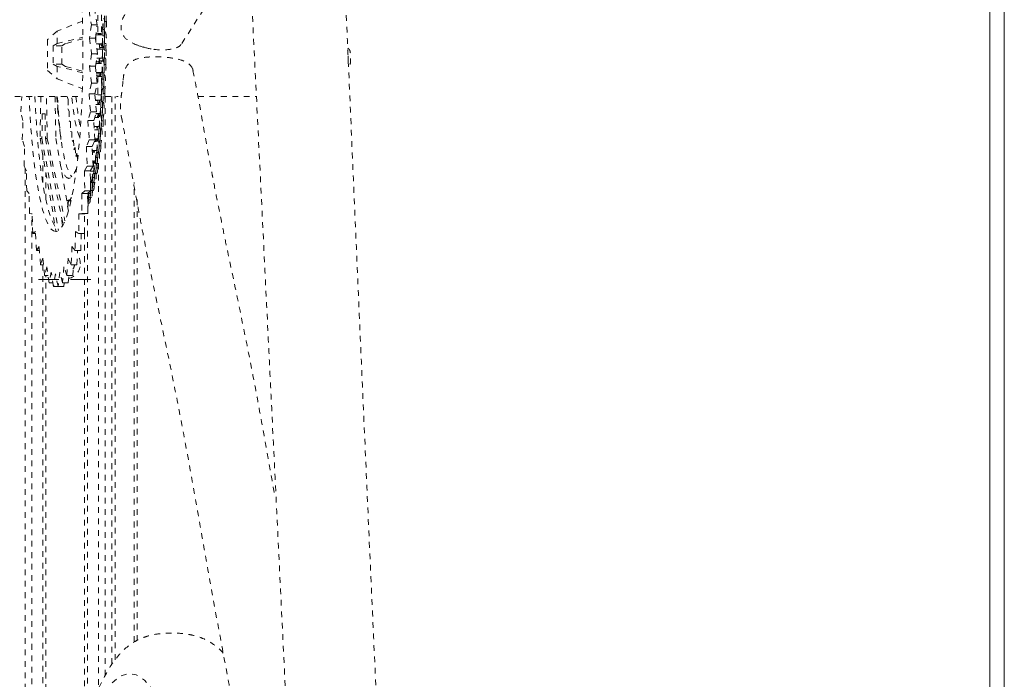
# Model space of a CAD drawing. Units: inches. Extents: x -58 to 1243, y -748 to 206.
# Drawn here: x 90 to 107, y -618 to -606 of the extents above; entities that cross this region are included whole.
import ezdxf

# ---------------------------------------------------------------- set-up
doc = ezdxf.new("R2010")
doc.units = ezdxf.units.IN
doc.header["$MEASUREMENT"] = 0
doc.linetypes.add('DASHED', pattern=[0.2, 0.1, -0.1])
doc.layers.add('Unnamed [1]', color=7, linetype='Continuous', lineweight=0)

msp = doc.modelspace()

# ---------------------------------------------------------------- linework, layer by layer
at = {"layer": 'Unnamed [1]', "color": 178, "linetype": 'Continuous', "lineweight": 0}
for p, q in [((106.6590773, -611.0132431), (106.6618241, -575.9332432)), ((90.0502268, -611.0119422), (90.4090817, -611.0119703)), ((90.6090726, -611.0119859), (90.9679274, -611.0120141)), ((106.6590773, -611.0132431), (106.6563288, -646.0932429)), ((106.9090773, -611.0089873), (106.9063288, -646.0889872)), ((106.9090769, -611.0132611), (106.9063303, -646.07004)), ((106.9090766, -611.017538), (106.9090773, -611.0089898)), ((106.9090773, -611.0089923), (106.9090769, -611.0132611))]:
    msp.add_line(p, q, dxfattribs=at)
at = {"layer": 'Unnamed [1]', "color": 178, "linetype": 'DASHED', "lineweight": 0}
for p, q in [((90.9336592, -606.3195804), (90.9745811, -606.5652035)), ((91.075828, -606.5651828), (91.0349061, -606.3195598)), ((92.9316295, -606.2998421), (92.5427916, -606.9087013)), ((91.0868194, -606.3953947), (91.0868835, -606.7173573)), ((91.1526551, -606.3953813), (91.1527192, -606.7173438)), ((91.1526739, -606.4934447), (91.1611773, -606.4934431)), ((90.8200715, -606.5008029), (90.3750238, -606.6766969)), ((90.9745811, -606.5652035), (90.943185, -606.8014309)), ((91.075828, -606.5651828), (90.9745811, -606.5652035)), ((91.0444319, -606.8014102), (91.075828, -606.5651828)), ((91.1612083, -606.6496931), (91.1527053, -606.6496947)), ((91.2050612, -606.6455759), (91.1754144, -606.645582)), ((91.2359735, -606.5096077), (91.2063266, -606.5096138)), ((90.3750238, -606.6766969), (90.2094116, -606.8247187)), ((90.2094116, -606.8247187), (90.2095154, -607.3613231)), ((90.3750672, -606.8947405), (90.3750238, -606.6766969)), ((90.3750681, -606.8948037), (90.8259805, -606.7824147)), ((90.8263297, -606.8095186), (90.5246684, -606.89471)), ((91.0444319, -606.8014102), (90.943185, -606.8014309)), ((90.943185, -606.8014309), (90.9796515, -607.0745119)), ((91.0808984, -607.0744912), (91.0444319, -606.8014102)), ((91.1527192, -606.7173439), (91.0518171, -606.7458394)), ((91.0545277, -606.7254498), (91.0868839, -606.7173851)), ((91.061937, -606.7429815), (91.1588551, -606.7429617)), ((91.0868837, -606.7173852), (91.1527194, -606.7173438)), ((91.1241294, -606.7254181), (91.1217956, -606.7429694)), ((91.1232107, -606.7323224), (91.1461371, -606.7323178)), ((91.2040043, -606.7591325), (91.1743575, -606.7591385)), ((91.2017843, -606.702328), (91.2181407, -606.7023247)), ((91.2205101, -606.6903058), (91.2019879, -606.6903096)), ((90.308818, -606.9320396), (90.3750672, -606.8947405)), ((90.4584191, -606.932009), (90.308818, -606.9320396)), ((90.308818, -606.9320396), (90.3088821, -607.2540022)), ((90.4584191, -606.932009), (90.5246684, -606.89471)), ((90.4584833, -607.2539717), (90.4584191, -606.932009)), ((91.1588861, -606.8992117), (91.0574943, -606.8992324)), ((91.0699483, -606.992498), (91.1565329, -606.9924803)), ((91.0699483, -606.992498), (91.1565329, -606.9924803)), ((91.1084367, -606.8992221), (91.1208887, -606.9924878)), ((91.1153826, -606.9512531), (91.1223027, -606.8992199)), ((91.1170218, -606.9635302), (91.1746202, -606.9635185)), ((91.1885411, -606.9398306), (91.1588942, -606.9398365)), ((91.2313288, -607.0086452), (91.201682, -607.0086512)), ((91.2323857, -606.8950886), (91.2027389, -606.8950947)), ((90.9796515, -607.0745119), (90.9432817, -607.2868452)), ((91.0808984, -607.0744912), (90.9796515, -607.0745119)), ((91.0445287, -607.2868245), (91.0808984, -607.0744912)), ((91.1565639, -607.1487303), (91.0681788, -607.1487484)), ((91.1565639, -607.1487303), (91.0681788, -607.1487484)), ((91.115955, -607.1487388), (91.1047883, -607.2139208)), ((91.1137962, -607.1964374), (91.1219689, -607.1487382)), ((91.1679275, -607.0945764), (91.1684073, -607.0945763)), ((91.2295568, -607.1485875), (91.1999099, -607.1485936)), ((90.4584833, -607.2539717), (90.3088821, -607.2540022)), ((90.3088821, -607.2540022), (90.3751463, -607.2913012)), ((90.825084, -607.4033113), (90.3751463, -607.2913012)), ((90.3751463, -607.2913012), (90.3751897, -607.5093448)), ((90.5247474, -607.2912707), (90.4584833, -607.2539717)), ((90.5247474, -607.2912707), (90.8255213, -607.3761407)), ((91.0445287, -607.2868245), (90.9432817, -607.2868452)), ((90.9432817, -607.2868452), (90.974784, -607.5838608)), ((91.076031, -607.5838401), (91.0445287, -607.2868245)), ((91.0523592, -607.2411058), (91.1525475, -607.2410853)), ((91.0570137, -607.2139305), (91.1047883, -607.2139208)), ((91.1047883, -607.2139208), (91.1076718, -607.2410946)), ((91.1137962, -607.1964374), (91.1718959, -607.1964256)), ((91.1185342, -607.241093), (91.1137962, -607.1964374)), ((91.1525394, -607.2004602), (91.1821863, -607.2004543)), ((91.227743, -607.2617282), (91.1980962, -607.2617342)), ((92.7488707, -607.3632791), (92.7370658, -607.324747)), ((90.2095154, -607.3613231), (90.3751929, -607.5093448)), ((90.3751897, -607.5093448), (90.8183746, -607.6843634)), ((91.1525785, -607.3973353), (91.0562512, -607.3973549)), ((91.0590212, -607.4234736), (91.127023, -607.4234597)), ((91.0610501, -607.4426003), (91.1528689, -607.468509)), ((91.0870332, -607.4685224), (91.0631695, -607.4625816)), ((91.1528689, -607.468509), (91.0870332, -607.4685224)), ((91.0870332, -607.4685224), (91.0870973, -607.790485)), ((91.127023, -607.4234597), (91.1191652, -607.4589993)), ((91.1242515, -607.3973412), (91.127023, -607.4234597)), ((91.1261162, -607.4275586), (91.1369784, -607.4275564)), ((91.152933, -607.7904716), (91.1528689, -607.468509)), ((91.1915184, -607.5163701), (91.1618715, -607.5163762)), ((91.194834, -607.4047061), (91.1651871, -607.4047122)), ((91.1909243, -607.4458113), (91.2045475, -607.4458085)), ((91.2118803, -607.4379483), (91.1913654, -607.4379523)), ((90.974784, -607.5838608), (90.9339479, -607.7684932)), ((91.076031, -607.5838401), (90.974784, -607.5838608)), ((91.0351948, -607.7684725), (91.076031, -607.5838401)), ((91.1749479, -607.6833144), (91.1529113, -607.6833189)), ((91.1529118, -607.686065), (91.1643707, -607.6860626)), ((91.2160088, -607.6569172), (91.1863619, -607.6569233)), ((89.6387274, -607.8185868), (90.8137289, -607.8183471)), ((89.744885, -608.0852315), (89.7589004, -607.8185651)), ((90.0936717, -607.8184943), (90.0784976, -608.5511919)), ((90.2058778, -608.5511919), (90.190407, -607.8184742)), ((90.3400081, -607.8184437), (90.355479, -608.5511614)), ((90.5524156, -607.8184017), (90.5690506, -607.8698455)), ((91.0351948, -607.7684725), (90.9339479, -607.7684932)), ((90.9339479, -607.7684932), (90.960132, -608.0852315)), ((91.0613789, -608.0852108), (91.0351948, -607.7684725)), ((91.035324, -607.7700391), (91.0870973, -607.790485)), ((91.0870973, -607.790485), (91.152933, -607.7904716)), ((91.2112165, -607.7662548), (91.1815697, -607.7662608)), ((91.2120915, -607.8182658), (91.4443373, -607.8182184)), ((91.2131156, -617.9195904), (91.2131156, -607.8182657)), ((91.3319315, -607.8182412), (91.3319315, -617.7254647)), ((91.3881526, -617.645842), (91.3881526, -607.81823)), ((92.8363203, -607.8179344), (93.8554821, -607.8177265)), ((90.3882208, -607.9633198), (90.3808802, -607.9633213)), ((90.5690506, -607.8698455), (90.566667, -608.0339857)), ((90.566667, -608.0339857), (90.5864144, -608.0739982)), ((91.1347629, -607.8829437), (91.0446588, -607.882962)), ((91.0448795, -607.8856361), (91.0851455, -607.8856279)), ((91.0510284, -607.9600158), (91.1210371, -607.9600015)), ((91.0859237, -607.8829539), (91.0851455, -607.8856279)), ((91.0851455, -607.8856279), (91.0897218, -607.960008)), ((91.091056, -607.9600084), (91.0877889, -607.8829542)), ((91.1683257, -608.0095044), (91.1386789, -608.0095105)), ((91.1745581, -607.9033255), (91.1449113, -607.9033316)), ((91.1940647, -607.9235566), (91.1711952, -607.9235614)), ((89.7802434, -608.2388421), (89.744885, -608.0852315)), ((90.117472, -608.1181016), (90.111852, -608.5511919)), ((90.166718, -608.1181016), (90.117472, -608.1181016)), ((90.1667258, -608.118107), (90.1725028, -608.5511974)), ((90.3953057, -608.067304), (90.3887436, -608.0673053)), ((90.5864144, -608.0739982), (90.5869557, -608.2407302)), ((90.960132, -608.0852315), (90.9154359, -608.2388421)), ((91.0613789, -608.0852108), (90.960132, -608.0852315)), ((91.0166829, -608.2388214), (91.0613789, -608.0852108)), ((91.032457, -608.1846078), (91.1042825, -608.1845932)), ((91.0512786, -608.1199212), (91.09956, -608.1199114)), ((91.1210686, -608.1162515), (91.0523425, -608.1162656)), ((91.09956, -608.1199114), (91.0735884, -608.1845996)), ((91.0993351, -608.116256), (91.09956, -608.1199114)), ((91.1042744, -608.1439682), (91.1128355, -608.1439665)), ((91.1507236, -608.1568704), (91.1210767, -608.1568766)), ((91.1891594, -608.1420315), (91.1595125, -608.1420376)), ((91.49561, -608.1624132), (91.512607, -608.2266029)), ((89.7693122, -608.5708483), (89.7802434, -608.2388421)), ((90.5869557, -608.2407302), (90.6075854, -608.2624779)), ((90.6075854, -608.2624779), (90.6110883, -608.4294935)), ((91.0166829, -608.2388214), (90.9154359, -608.2388421)), ((90.9154359, -608.2388421), (90.9358673, -608.5708483)), ((91.0371142, -608.5708276), (91.0166829, -608.2388214)), ((91.1043135, -608.3408432), (91.0229613, -608.3408599)), ((91.0715178, -608.34085), (91.0739732, -608.3987618)), ((91.1413395, -608.3712427), (91.1116927, -608.3712487)), ((91.1636154, -608.3814562), (91.1386281, -608.3814612)), ((91.1815342, -608.2442437), (91.1518873, -608.2442498)), ((90.111852, -608.5511919), (90.0784945, -608.5511919)), ((90.0784945, -608.5511919), (90.358889, -610.1781508)), ((90.111852, -608.5511919), (90.4008155, -610.1558306)), ((90.1725106, -608.5511974), (90.4829337, -610.054848)), ((90.1725202, -608.5511919), (90.2058778, -608.5511919)), ((90.2058778, -608.5511919), (90.5139195, -609.9894839)), ((90.355479, -608.5511614), (90.5748353, -609.8158292)), ((90.4226717, -608.3899939), (90.4205487, -608.3899943)), ((90.6110883, -608.4294935), (90.6322285, -608.4323284)), ((90.6322285, -608.4323284), (90.6386801, -608.597157)), ((91.0265252, -608.3987716), (91.0845949, -608.3987596)), ((91.0846259, -608.5550096), (91.0361406, -608.5550195)), ((91.0415477, -608.5550185), (91.0426552, -608.6008747)), ((91.1323797, -608.4687103), (91.1027328, -608.4687163)), ((89.8079351, -608.6903187), (89.7693122, -608.5708483)), ((89.8029724, -609.032409), (89.8079351, -608.6903187)), ((90.6386801, -608.597157), (90.6599777, -608.5808766)), ((90.6386801, -608.597157), (90.6609239, -608.5971525)), ((90.6599777, -608.5808766), (90.6692907, -608.741048)), ((90.6692907, -608.741048), (90.6903552, -608.7056523)), ((90.6903552, -608.7056523), (90.7024302, -608.8591414)), ((90.9358673, -608.5708483), (90.8879179, -608.6903187)), ((90.9891648, -608.690298), (90.8879179, -608.6903187)), ((90.8879179, -608.6903187), (90.9024158, -609.032409)), ((91.0371142, -608.5708276), (90.9358673, -608.5708483)), ((90.9891648, -608.690298), (91.0371142, -608.5708276)), ((91.0036627, -609.0323884), (90.9891648, -608.690298)), ((91.0250527, -608.6008783), (91.0621244, -608.6008707)), ((91.0425646, -608.5971529), (91.0489604, -608.5971516)), ((91.0621163, -608.5602457), (91.0716878, -608.5602438)), ((91.1142808, -608.5956285), (91.084634, -608.5956346)), ((91.139598, -608.6811717), (91.1099511, -608.6811777)), ((91.1498244, -608.5891904), (91.1201775, -608.5891965)), ((90.1249502, -608.8207957), (90.1249502, -609.3187329)), ((90.6692907, -608.741048), (90.6931393, -608.7410431)), ((90.7024302, -608.8591414), (90.7229147, -608.804914)), ((90.7024302, -608.8591414), (90.7284369, -608.8591361)), ((90.7229147, -608.804914), (90.7351224, -608.9247778)), ((91.0621554, -608.7571207), (90.9919964, -608.757135)), ((90.9930323, -608.7815782), (91.0092968, -608.7815749)), ((90.9933635, -608.7893973), (91.0370418, -608.7893883)), ((91.0375699, -608.7571258), (91.0092968, -608.7815749)), ((91.0092968, -608.7815749), (91.0093466, -608.7893941)), ((91.0847724, -608.880035), (91.0551256, -608.880041)), ((91.0961875, -608.7942402), (91.0665407, -608.7942462)), ((91.1214572, -608.7977336), (91.094473, -608.7977391)), ((89.8441222, -609.1157953), (89.8029724, -609.032409)), ((89.8209707, -609.0688954), (89.8209707, -624.258394)), ((90.9024158, -609.032409), (90.8519128, -609.1157953)), ((91.0036627, -609.0323884), (90.9024158, -609.032409)), ((90.9531597, -609.1157746), (91.0036627, -609.0323884)), ((91.0370728, -608.9456383), (90.9999853, -608.9456459)), ((91.0103432, -608.9456439), (91.0108637, -609.0272385)), ((91.0667278, -608.9862572), (91.0370809, -608.9862633)), ((91.086682, -609.0637627), (91.0570352, -609.0637687)), ((91.0991989, -608.9848072), (91.0695521, -608.9848133)), ((91.1006734, -608.9828669), (91.1006734, -618.1546272)), ((89.8452571, -609.4633124), (89.8441222, -609.1157953)), ((90.1811713, -609.6168253), (90.1811713, -609.1470122)), ((90.9531597, -609.1157746), (90.8519128, -609.1157953)), ((90.8519128, -609.1157953), (90.860309, -609.4633124)), ((90.961556, -609.4632918), (90.9531597, -609.1157746)), ((91.0095693, -609.1191278), (90.95324, -609.1191392)), ((90.9721428, -609.1200202), (90.9798232, -609.1200186)), ((91.0269505, -609.2309806), (90.9973037, -609.2309867)), ((91.040474, -609.1594654), (91.0108271, -609.1594715)), ((91.0688712, -609.1597406), (91.0399829, -609.1597466)), ((90.9798542, -609.2762686), (90.9570366, -609.2762733)), ((91.0095092, -609.3168875), (90.9798623, -609.3168936)), ((91.0243942, -609.380392), (90.9947474, -609.3803981)), ((91.0391561, -609.3168816), (91.0095092, -609.3168875)), ((91.7207149, -617.3362458), (91.7207149, -609.3175456)), ((89.8882456, -609.5085897), (89.8452571, -609.4633124)), ((89.8955453, -609.8567143), (89.8882456, -609.5085897)), ((90.6236464, -609.5828848), (90.631354, -609.5828832)), ((90.860309, -609.4633124), (90.8079459, -609.5085897)), ((90.9091928, -609.508569), (90.8079459, -609.5085897)), ((90.8079459, -609.5085897), (90.8101652, -609.8567143)), ((90.961556, -609.4632918), (90.860309, -609.4633124)), ((90.9091928, -609.508569), (90.961556, -609.4632918)), ((90.9114121, -609.8566936), (90.9091928, -609.508569)), ((90.9147083, -609.5368545), (90.909372, -609.5368556)), ((90.9443632, -609.5774734), (90.9147164, -609.5774795)), ((90.9606709, -609.5108839), (90.931024, -609.51089)), ((90.9740101, -609.5774674), (90.9443632, -609.5774734)), ((90.9778086, -609.456484), (90.9613901, -609.4564873)), ((91.0074555, -609.4564779), (90.9778086, -609.456484)), ((90.5433551, -609.6343359), (90.5687729, -609.6343307)), ((90.5477201, -609.6389493), (90.57646, -609.6389434)), ((90.5858728, -609.621753), (90.6100761, -609.621748)), ((90.6071854, -609.6338192), (90.5938548, -609.6338219)), ((90.9390756, -609.6789292), (90.9102775, -609.678935)), ((90.9546271, -609.621439), (90.9249803, -609.6214451)), ((91.7758115, -609.6155511), (91.7758115, -617.3061378)), ((89.9396102, -609.8625866), (89.8955453, -609.8567143)), ((89.9334129, -624.2705166), (89.9334129, -609.8617667)), ((89.9530552, -610.2061348), (89.9396102, -609.8625866)), ((90.4733911, -610.0719713), (90.4462324, -609.8770875)), ((90.7567038, -609.8625866), (90.7528256, -610.2061348)), ((90.8101652, -609.8567143), (90.7567038, -609.8625866)), ((90.8579507, -609.8625659), (90.7567038, -609.8625866)), ((90.9114121, -609.8566936), (90.8101652, -609.8567143)), ((90.8540725, -610.2061142), (90.8579507, -609.8625659)), ((90.8579507, -609.8625659), (90.9114121, -609.8566936)), ((90.9091361, -618.6602282), (90.9091361, -609.8569521)), ((89.9974343, -610.1721971), (89.9530552, -610.2061348)), ((89.9994071, -610.2061254), (89.9530552, -610.2061348)), ((90.01685, -610.5060663), (89.9974343, -610.1721971)), ((90.6990154, -610.1721971), (90.6891503, -610.5060663)), ((90.7528256, -610.2061348), (90.6990154, -610.1721971)), ((90.8540725, -610.2061142), (90.7528256, -610.2061348)), ((90.7903972, -610.5060456), (90.7992592, -610.2061256)), ((90.852915, -610.2061142), (90.852915, -618.8061353)), ((90.0607503, -610.4322781), (90.01685, -610.5060663)), ((90.085919, -610.7521348), (90.0607503, -610.4322781)), ((90.6357907, -610.4322781), (90.6201422, -610.7521348)), ((90.6891503, -610.5060663), (90.6357907, -610.4322781)), ((90.0665554, -610.5060561), (90.01685, -610.5060663)), ((90.7903972, -610.5060456), (90.6891503, -610.5060663)), ((90.7213891, -610.7521142), (90.7334271, -610.5060575)), ((90.1286219, -610.6391442), (90.085919, -610.7521348)), ((90.1401267, -610.7521238), (90.085919, -610.7521348)), ((90.1249502, -610.7521331), (90.1249502, -622.656894)), ((90.1592514, -610.9399261), (90.1286219, -610.6391442)), ((90.1999332, -610.7890289), (90.1592514, -610.9399261)), ((90.2355456, -611.0667267), (90.1999332, -610.7890289)), ((90.4967438, -610.7890289), (90.4706471, -611.0667267)), ((90.5469218, -610.9399261), (90.4967438, -610.7890289)), ((90.5680201, -610.6391442), (90.5469218, -610.9399261)), ((90.6201422, -610.7521348), (90.5680201, -610.6391442)), ((90.7213891, -610.7521142), (90.6201422, -610.7521348)), ((90.6481687, -610.9399054), (90.6613404, -610.7521267)), ((90.2192826, -610.9399138), (90.1592514, -610.9399261)), ((90.1811713, -622.1703196), (90.1811713, -610.9399282)), ((90.2735561, -610.8801909), (90.2355456, -611.0667267)), ((90.3137169, -611.1308762), (90.2735561, -610.8801909)), ((90.3483751, -610.9106052), (90.3137169, -611.1308762)), ((90.3925137, -611.1308762), (90.3483751, -610.9106052)), ((90.423182, -610.8801909), (90.3925137, -611.1308762)), ((90.4706471, -611.0667267), (90.423182, -610.8801909)), ((90.5469218, -610.9399261), (90.6481687, -610.9399054)), ((90.571894, -611.0667061), (90.5838089, -610.9399189)), ((90.3034373, -611.0667129), (90.2355456, -611.0667267)), ((90.39251, -611.1308602), (90.3137169, -611.1308762)), ((90.4937606, -611.1308556), (90.3925137, -611.1308762)), ((90.4706471, -611.0667267), (90.571894, -611.0667061)), ((90.4937606, -611.1308556), (90.5016067, -611.0667207))]:
    msp.add_line(p, q, dxfattribs=at)
at = {"layer": 'Unnamed [1]', "color": 178, "linetype": 'Continuous', "lineweight": 0}
msp.add_lwpolyline([(106.9090766, -611.0175379), (106.9091911, -609.5558713), (106.9093055, -608.0942046), (106.90942, -606.632538), (106.9095344, -605.1708713)], dxfattribs=at)
at = {"layer": 'Unnamed [1]', "color": 178, "linetype": 'DASHED', "lineweight": 0}
for centre, radius, start, end in [((91.89081, -606.6094894), 0.3986872, 145.91241329, 187.70537012), ((90.5170432, -610.7356672), 0.265, 0, 36.55730148), ((90.5170432, -610.7356672), 0.265, 283.47147186, 0), ((90.5170432, -610.7356672), 0.165, 327.55176572, 354.27658397)]:
    msp.add_arc(centre, radius, start, end, dxfattribs=at)
at = {"layer": 'Unnamed [1]', "color": 178, "linetype": 'DASHED', "lineweight": 0, "extrusion": (0, 0, -1)}
for centre, major_axis, start_param, end_param in [((90.3513857, -607.0598662), (-0.0006355, 3.1148988), 0.0000312124, 3.141623866), ((91.1908398, -606.5715619), (-0.0000242, 0.11875), 0.0000312124, 2.2437526894), ((91.2192614, -606.4578743), (-0.0000202, 0.0991808), 4.1636148666, 5.385345343), ((91.2489082, -606.4578682), (-0.0000202, 0.0991808), 4.1636148666, 5.385345343), ((91.1872922, -606.707399), (-0.0000202, 0.0991808), 4.1636148666, 5.385345343), ((91.2169391, -606.707393), (-0.0000202, 0.0991808), 4.1636148666, 5.385345343), ((91.2204866, -606.5715558), (-0.0000242, 0.11875), 1.022022213, 3.141623866), ((91.0353421, -606.8211119), (-0.0000242, 0.11875), 0.9840309245, 1.9178262256), ((91.1327713, -606.6852556), (-0.0000202, 0.0991808), 1.9174068703, 2.1918392466), ((91.1885175, -606.8210806), (-0.0000242, 0.11875), 1.022022213, 3.141623866), ((91.2181643, -606.8210746), (-0.0000242, 0.11875), 0.0000312124, 2.2437526894), ((91.1600959, -606.9347682), (-0.0000202, 0.0991808), 1.6218508351, 2.2437526894), ((91.2146167, -606.9569117), (-0.0000202, 0.0991808), 4.1636148666, 5.385345343), ((91.2442636, -606.9569057), (-0.0000202, 0.0991808), 4.1636148666, 5.385345343), ((91.215842, -607.0705933), (-0.0000242, 0.11875), 1.022022213, 2.2875350226), ((91.215842, -607.0705933), (-0.0000242, 0.11875), 1.0220932381, 2.2873860502), ((91.1570403, -607.1760687), (-0.0000202, 0.0991808), 1.0656555738, 1.8192650745), ((91.2113646, -607.2137349), (-0.0000202, 0.0991808), 4.2072482274, 5.4289787038), ((91.2410115, -607.2137288), (-0.0000202, 0.0991808), 4.2072482274, 5.4289787038), ((91.0290344, -607.3192355), (-0.0000242, 0.11875), 1.2134268265, 1.5064855772), ((91.1822098, -607.3192042), (-0.0000242, 0.11875), 0.0000312124, 2.3746525128), ((91.2118566, -607.3191982), (-0.0000242, 0.11875), 1.0656555738, 3.141623866), ((91.1221095, -607.4076569), (-0.0000202, 0.0991808), 1.4665933078, 2.1673626047), ((91.175731, -607.4761239), (-0.0000202, 0.0991808), 4.29451469, 5.5162451664), ((91.1749244, -607.5645645), (-0.0000242, 0.11875), 1.1529220364, 3.141623866), ((91.2053778, -607.4761179), (-0.0000202, 0.0991808), 4.29451469, 5.5162451664), ((91.2045712, -607.5645584), (-0.0000242, 0.11875), 0.0000312124, 2.4619189754), ((91.143404, -607.6353152), (-0.0000202, 0.0991808), 2.076041569, 2.1079725682), ((91.1643943, -607.8048127), (-0.0000242, 0.11875), 0.0000312124, 2.549185438), ((91.1959146, -607.734062), (-0.0000202, 0.0991808), 4.3817811526, 5.603511629), ((91.2255615, -607.7340559), (-0.0000202, 0.0991808), 4.3817811526, 5.603511629), ((90.3513857, -607.0598662), (0.0006355, -3.1148988), 0.0000312124, 1.324791503), ((90.3703863, -607.9405478), (-0.0000242, 0.11875), 0.0794474287, 1.7637872746), ((90.8325534, -607.0895655), (0.0003032, -1.4860226), 0.2678323938, 1.0582227946), ((91.1940411, -607.8048067), (-0.0000242, 0.11875), 1.240188499, 3.141623866), ((90.4031162, -607.9823392), (-0.0000202, 0.0991808), 3.6836494518, 4.9053799282), ((91.1024001, -607.8573351), (-0.0000202, 0.0991808), 1.8320252133, 2.549185438), ((91.1534002, -607.9856102), (-0.0000202, 0.0991808), 4.4690476152, 5.6907780916), ((91.1506997, -608.0381205), (-0.0000242, 0.11875), 1.3274549616, 3.141623866), ((91.1830471, -607.9856041), (-0.0000202, 0.0991808), 4.4690476152, 5.6907780916), ((91.1803466, -608.0381144), (-0.0000242, 0.11875), 0.2666715531, 2.6364519006), ((90.3859541, -608.169033), (-0.0000242, 0.11875), 0.5420567982, 2.0430728269), ((91.1339449, -608.2627122), (-0.0000242, 0.11875), 0.4705033546, 2.7237183632), ((91.166873, -608.2288299), (-0.0000202, 0.0991808), 4.5563140778, 5.7780445542), ((91.1965199, -608.2288238), (-0.0000202, 0.0991808), 4.5563140778, 5.7780445542), ((90.4045073, -608.3878058), (-0.0000242, 0.11875), 0.1575437109, 1.5892543494), ((91.0710396, -608.2777087), (-0.0000202, 0.0991808), 2.2609140589, 2.7237183632), ((91.1178688, -608.4618942), (-0.0000202, 0.0991808), 4.6435805404, 5.8653110168), ((91.1475156, -608.4618881), (-0.0000202, 0.0991808), 4.6435805404, 5.8653110168), ((91.1439041, -608.4768725), (-0.0000242, 0.11875), 0.6377040486, 2.8109848258), ((91.1635917, -608.2627061), (-0.0000242, 0.11875), 1.4147214242, 3.141623866), ((90.4378428, -608.3918214), (-0.0000202, 0.0991808), 4.4770349175, 4.730847003), ((90.4259049, -608.5952012), (-0.0000242, 0.11875), 0.367523873, 1.3366568277), ((91.1142572, -608.4768786), (-0.0000242, 0.11875), 1.5019878868, 3.141623866), ((91.0917867, -608.6789896), (-0.0000242, 0.11875), 0.7926651793, 2.8982512884), ((91.1251222, -608.6830052), (-0.0000202, 0.0991808), 4.730847003, 5.9525774794), ((91.1214335, -608.6789836), (-0.0000242, 0.11875), 1.5892543494, 3.141623866), ((91.154769, -608.6829991), (-0.0000202, 0.0991808), 4.730847003, 5.9525774794), ((91.0702162, -608.8905043), (-0.0000202, 0.0991808), 4.8181134656, 6.039843942), ((91.0667042, -608.8675073), (-0.0000242, 0.11875), 1.676520812, 3.141623866), ((91.0998631, -608.8904982), (-0.0000202, 0.0991808), 4.8181134656, 6.039843942), ((91.0963511, -608.8675012), (-0.0000242, 0.11875), 0.9428634803, 2.985517751), ((90.5815841, -607.0405209), (0.0004499, -2.2053234), 0.0000312124, 0.4383451994), ((90.5815841, -607.0405209), (0.0004499, -2.2053234), 5.8796862502, 6.2832165196), ((91.0392007, -609.0409967), (-0.0000242, 0.11875), 1.0917712084, 3.0727842136), ((91.0719306, -609.0827881), (-0.0000202, 0.0991808), 4.9053799282, 6.1271104046), ((91.0688476, -609.0409907), (-0.0000242, 0.11875), 1.7637872746, 3.141623866), ((91.1015775, -609.0827821), (-0.0000202, 0.0991808), 4.9053799282, 6.1271104046), ((91.0118905, -609.2584174), (-0.0000202, 0.0991808), 4.9926463908, 6.2143768672), ((91.0094856, -609.1981376), (-0.0000242, 0.11875), 1.8510537372, 3.141623866), ((91.0415374, -609.2584114), (-0.0000202, 0.0991808), 4.9926463908, 6.2143768672), ((91.0391324, -609.1981315), (-0.0000242, 0.11875), 1.2416443884, 3.141623866), ((90.9777848, -609.337734), (-0.0000242, 0.11875), 1.3943887188, 3.141623866), ((91.0089147, -609.4160314), (-0.0000202, 0.0991808), 5.0799128534, 6.276817145), ((91.0074317, -609.3377279), (-0.0000242, 0.11875), 1.9383201998, 3.141623866), ((91.0385615, -609.4160254), (-0.0000202, 0.0991808), 5.0799128534, 6.276817145), ((90.909405, -609.5601852), (-0.0000242, 0.11875), 1.716961373, 3.0947959243), ((90.9379889, -609.6726097), (-0.0000202, 0.0991808), 5.2544457786, 5.9965880334), ((90.9446639, -609.5544547), (-0.0000202, 0.0991808), 5.167179316, 5.452105322), ((90.9443398, -609.4587235), (-0.0000242, 0.11875), 2.0255866624, 3.141623866), ((90.9676358, -609.6726037), (-0.0000202, 0.0991808), 5.2544457786, 5.9965880334), ((90.9743107, -609.5544487), (-0.0000202, 0.0991808), 5.167179316, 6.1267157443), ((90.9739866, -609.4587174), (-0.0000242, 0.11875), 1.5519939218, 3.141623866), ((90.5391497, -609.7530868), (-0.0000242, 0.11875), 0.2694904385, 0.3214425863), ((90.5687966, -609.7530807), (-0.0000242, 0.11875), 0.0000312124, 0.279550697), ((90.6005018, -609.5447211), (-0.0000202, 0.0991808), 3.141623866, 3.5963829892), ((90.6005018, -609.5447211), (-0.0000202, 0.0991808), 2.3746525128, 3.141623866), ((90.9028932, -609.6413411), (-0.0000242, 0.11875), 1.8929326003, 2.6993554759), ((90.9390518, -609.5601792), (-0.0000242, 0.11875), 2.112853125, 3.141623866)]:
    msp.add_ellipse(centre, major_axis=major_axis, ratio=0.1529858332, start_param=start_param, end_param=end_param, dxfattribs=at)
at = {"layer": 'Unnamed [1]', "color": 178, "linetype": 'DASHED', "lineweight": 0}
for centre, major_axis, start_param, end_param in [((91.1611929, -606.5715679), (-0.0000242, 0.11875), 4.0394326178, 6.2831540948), ((91.1611929, -606.5715679), (-0.0000159, 0.078125), 3.1415614412, 6.2831540948), ((91.1908398, -606.5715619), (-0.0000242, 0.11875), 4.0393505595, 5.2611630942), ((91.1588706, -606.8210867), (-0.0000159, 0.078125), 3.1415614412, 6.2831540948), ((91.1588706, -606.8210867), (-0.0000242, 0.11875), 3.1415614412, 5.2611630942), ((91.1885175, -606.8210806), (-0.0000242, 0.11875), 4.0394326178, 5.2610414943), ((91.1588706, -606.8210867), (-0.0000242, 0.11875), 2.2888200954, 3.1415614412), ((91.1565483, -607.0706054), (-0.0000159, 0.078125), 3.1415614412, 6.2831540948), ((91.1565483, -607.0706054), (-0.0000159, 0.078125), 3.1415614412, 6.2831540948), ((91.1861951, -607.0705993), (-0.0000242, 0.11875), 0.8978399642, 1.4261900007), ((91.1861951, -607.0705993), (-0.0000242, 0.11875), 6.2831540948, 7.7093184802), ((91.1861951, -607.0705993), (-0.0000242, 0.11875), 3.995799257, 6.2831540948), ((91.1861951, -607.0705993), (-0.0000242, 0.11875), 3.1415614412, 5.2611630942), ((95.4313754, -607.1466853), (0.0000357, -0.1747538), 1.1916419915, 2.5242103223), ((91.1861951, -607.0705993), (-0.0000242, 0.11875), 1.7144564668, 3.1415614412), ((91.1861951, -607.0705993), (-0.0000242, 0.11875), 1.7151932084, 2.0759370798), ((91.1525629, -607.3192103), (-0.0000242, 0.11875), 6.2831540948, 7.1358527365), ((91.1525629, -607.3192103), (-0.0000242, 0.11875), 3.9085327944, 6.2831540948), ((91.1525629, -607.3192103), (-0.0000159, 0.078125), 3.1415614412, 6.2831540948), ((91.1822098, -607.3192042), (-0.0000242, 0.11875), 3.9085891421, 5.2175297334), ((91.1452775, -607.5645705), (-0.0000242, 0.11875), 3.5688968604, 5.1302632708), ((91.1452775, -607.5645705), (-0.0000159, 0.078125), 3.8279559036, 5.5967599261), ((91.1749244, -607.5645645), (-0.0000242, 0.11875), 3.8212663318, 5.1389127669), ((90.4526326, -607.0598455), (0.0006355, -3.1148988), 4.9583938042, 6.1767582281), ((90.6871213, -607.0404994), (0.0004499, -2.2053234), 5.0728715249, 6.1261297008), ((90.9043123, -607.0895509), (0.0003032, -1.4860226), 5.2249625126, 5.7299455042), ((91.1347474, -607.8048187), (-0.0000159, 0.078125), 3.1415614412, 4.8971615479), ((91.1347474, -607.8048187), (-0.0000242, 0.11875), 3.7339998692, 4.8334714692), ((91.1643943, -607.8048127), (-0.0000242, 0.11875), 3.7339957203, 5.0429968082), ((91.1210529, -608.0381265), (-0.0000242, 0.11875), 0.5924072156, 0.8527773871), ((91.1210529, -608.0381265), (-0.0000159, 0.078125), 3.1415614412, 6.2831540948), ((91.1210529, -608.0381265), (-0.0000242, 0.11875), 3.1415614412, 4.9557303456), ((91.1506997, -608.0381205), (-0.0000242, 0.11875), 3.6467334066, 4.9558070175), ((91.104298, -608.2627182), (-0.0000242, 0.11875), 6.2831540948, 7.1359586511), ((91.104298, -608.2627182), (-0.0000242, 0.11875), 3.559466944, 6.2831540948), ((91.104298, -608.2627182), (-0.0000159, 0.078125), 3.1415614412, 6.2831540948), ((91.1210529, -608.0381265), (-0.0000242, 0.11875), 2.2888150539, 3.1415614412), ((91.0846104, -608.4768846), (-0.0000242, 0.11875), 0.4178742904, 0.653035519), ((91.1339449, -608.2627122), (-0.0000242, 0.11875), 3.5595107812, 4.868463883), ((91.0846104, -608.4768846), (-0.0000242, 0.11875), 2.2888150897, 3.1415614412), ((91.0846104, -608.4768846), (-0.0000159, 0.078125), 3.1415614412, 6.2831540948), ((91.0846104, -608.4768846), (-0.0000242, 0.11875), 3.1415614412, 4.7811974204), ((91.1142572, -608.4768786), (-0.0000242, 0.11875), 3.4722004814, 4.7882926605), ((91.0621398, -608.6789957), (-0.0000242, 0.11875), 6.2831540948, 7.1359622659), ((91.0621398, -608.6789957), (-0.0000242, 0.11875), 3.3849340188, 6.2831540948), ((91.0621398, -608.6789957), (-0.0000159, 0.078125), 3.1415614412, 6.2831540948), ((91.0917867, -608.6789896), (-0.0000242, 0.11875), 3.3848772157, 4.6939309578), ((91.0370574, -608.8675133), (-0.0000242, 0.11875), 0.5402116983, 0.8527783752), ((91.0370574, -608.8675133), (-0.0000159, 0.078125), 3.1415614412, 6.2831540948), ((91.0370574, -608.8675133), (-0.0000242, 0.11875), 3.1415614412, 4.6066644952), ((91.0667042, -608.8675073), (-0.0000242, 0.11875), 3.2976675562, 4.6098242531), ((91.0095539, -609.0410028), (-0.0000159, 0.078125), 3.1415614412, 6.2068744588), ((91.0095539, -609.0410028), (-0.0000242, 0.11875), 3.2104010936, 5.6447372097), ((91.0370574, -608.8675133), (-0.0000242, 0.11875), 2.2888155834, 3.1415614412), ((91.0392007, -609.0409967), (-0.0000242, 0.11875), 3.1415614412, 4.5193980326), ((90.9798387, -609.1981436), (-0.0000159, 0.078125), 3.1415614412, 6.2831540948), ((90.9798387, -609.1981436), (-0.0000242, 0.11875), 3.1415614412, 4.43213157), ((91.0094856, -609.1981376), (-0.0000242, 0.11875), 3.1415614412, 4.4321540761), ((90.948138, -609.33774), (-0.0000159, 0.078125), 4.3286599578, 5.4098667647), ((90.948138, -609.33774), (-0.0000242, 0.11875), 3.8947291327, 5.256432476), ((90.9798387, -609.1981436), (-0.0000242, 0.11875), 2.2888119509, 3.1415614412), ((90.9777848, -609.337734), (-0.0000242, 0.11875), 3.1415614412, 4.3448651074), ((90.6236699, -609.7016348), (-0.0000242, 0.11875), 6.2831540948, 7.050125448), ((90.6236699, -609.7016348), (-0.0000242, 0.11875), 5.9368228389, 6.2831540948), ((90.9146929, -609.4587295), (-0.0000242, 0.11875), 2.8572391024, 3.1415614412), ((90.9146929, -609.4587295), (-0.0000159, 0.078125), 3.1415614412, 4.2349259892), ((90.9146929, -609.4587295), (-0.0000242, 0.11875), 3.1415614412, 4.2575986448), ((90.9443398, -609.4587235), (-0.0000242, 0.11875), 3.1415614412, 4.2576488614), ((90.5391497, -609.7530868), (-0.0000242, 0.11875), 5.9617207608, 6.0059084594), ((90.5477438, -609.7576993), (-0.0000242, 0.11875), 6.2831540948, 6.4618614235), ((90.5477438, -609.7576993), (-0.0000242, 0.11875), 4.6571281857, 6.2831540948), ((90.5858962, -609.740503), (-0.0000242, 0.11875), 6.2831540948, 8.205375712), ((90.5858962, -609.740503), (-0.0000242, 0.11875), 5.8283949716, 6.2831540948), ((90.909405, -609.5601852), (-0.0000242, 0.11875), 3.188441991, 4.1703321822), ((91.6455296, -630.1745647), (-0.0025073, 12.2896283), 5.8323029468, 7.0695320888), ((91.8917031, -630.1745145), (-0.0023643, 11.5884921), 5.8977663397, 7.0691883097)]:
    msp.add_ellipse(centre, major_axis=major_axis, ratio=0.1529858332, start_param=start_param, end_param=end_param, dxfattribs=at)
for points, knots in [([(94.5429888, -621.8957523), (94.4381617, -619.74093), (94.2986554, -616.8767318), (94.1414733, -613.657356), (94.0823241, -612.4474444), (93.9070719, -608.8643137), (93.7624794, -605.9200252), (93.6348814, -603.3409683)], [0, 0, 0, 0, 0.3125, 0.4375, 0.5, 0.5, 1, 1, 1, 1]), ([(96.0608175, -620.6850585), (95.950128, -618.3558946), (95.8520155, -616.1851617), (95.7301037, -613.4216309), (95.7163534, -613.1090544), (95.6886479, -612.4777882), (95.6473528, -611.5347367), (95.5519121, -609.3446722), (95.4685852, -607.4285336), (95.4096403, -606.0833738)], [0, 0, 0, 0, 0.5, 0.5, 0.5625, 0.5625, 0.625, 0.75, 1, 1, 1, 1]), ([(92.540977, -606.907709), (92.5281952, -606.9282646), (92.5094622, -606.9428309), (92.460618, -606.9681823), (92.3634232, -607.0013568), (92.2056299, -607.0102784), (92.0113407, -606.9880537), (91.9297912, -606.9712529), (91.7990047, -606.9306455), (91.6763546, -606.8858861), (91.5619497, -606.8078291), (91.5145713, -606.7257376), (91.503966, -606.6951362), (91.5001519, -606.6826311), (91.4970269, -606.6699641), (91.4957228, -606.662945)], [0, 0, 0, 0, 0.125, 0.125, 0.25, 0.5, 0.5, 0.65625, 0.65625, 0.75, 0.90625, 0.96875, 0.984375, 0.984375, 1, 1, 1, 1]), ([(95.4486408, -606.9748309), (95.464516, -606.9802999), (95.4761994, -606.9939959), (95.4874176, -607.0166727), (95.4937679, -607.0411925), (95.4993067, -607.094235), (95.4999833, -607.1158903), (95.5012994, -607.1745731), (95.4973784, -607.2265129), (95.4882235, -607.276482), (95.4767084, -607.2994596), (95.4686002, -607.3069028), (95.4633236, -607.3108139)], [0, 0, 0, 0, 0.0625, 0.0625, 0.125, 0.1875, 0.25, 0.25, 0.5, 0.5, 0.75, 1, 1, 1, 1]), ([(92.7362439, -607.3249631), (92.7160116, -607.277931), (92.6273599, -607.2010339), (92.429967, -607.150284), (92.3007999, -607.1340572), (92.1796923, -607.1255167), (92.1283528, -607.1236829), (92.0257215, -607.124799), (91.9705894, -607.1281849), (91.8663004, -607.1396309), (91.8210083, -607.1464716), (91.7222015, -607.1780069), (91.6708985, -607.2026573), (91.5900146, -607.2753939), (91.5421429, -607.381451), (91.5336559, -607.4900348), (91.5272903, -607.5438706)], [0, 0, 0, 0, 0.125, 0.25, 0.375, 0.375, 0.46875, 0.46875, 0.5625, 0.5625, 0.65625, 0.65625, 0.75, 0.75, 0.875, 1, 1, 1, 1]), ([(92.7483702, -607.3645645), (92.8380198, -607.8001106), (92.9166953, -608.2841068), (93.0613648, -609.061358), (93.1163218, -609.3524364), (93.1803442, -609.6821451), (93.2402005, -609.9771144), (93.2991264, -610.2632475), (93.3270007, -610.3972139), (93.4399156, -610.9371785), (93.5311162, -611.3681954), (93.699459, -612.1920077), (93.837512, -612.8976044), (93.9667637, -613.6120485), (94.052616, -614.0939514), (94.1107319, -614.4221177), (94.1516765, -614.6543232), (94.178744, -614.8075306)], [0, 0, 0, 0, 0.265625, 0.296875, 0.3125, 0.375, 0.4375, 0.4375, 0.484375, 0.484375, 0.625, 0.625, 0.75, 0.875, 0.90625, 0.9375, 1, 1, 1, 1]), ([(91.5272903, -607.5438706), (91.5235981, -607.5935133), (91.5186773, -607.6293116), (91.5081985, -607.7128966), (91.5004544, -607.7753345), (91.4889206, -607.8735638), (91.4842422, -607.931724), (91.4808338, -608.0332775), (91.4834638, -608.0995205), (91.4962925, -608.1622585)], [0, 0, 0, 0, 0.25, 0.25, 0.375, 0.5, 0.6875, 0.6875, 1, 1, 1, 1]), ([(94.1764247, -622.421431), (94.0875266, -621.85998), (93.9381396, -621.0159585), (93.7376671, -619.9609456), (93.5898709, -619.1870899), (93.5072293, -618.7561583), (93.3831683, -618.1029866), (93.3415996, -617.8831005), (93.2588969, -617.4422929), (93.221692, -617.2423302), (93.1185366, -616.6836089), (93.027534, -616.1808872), (92.9278843, -615.6164855), (92.8749725, -615.3167348), (92.8610632, -615.2379359), (92.7940555, -614.8587356), (92.6498722, -614.0480846), (92.5304211, -613.4118527), (92.3782144, -612.6489252), (92.3104329, -612.320874), (92.2073263, -611.8276557), (92.172514, -611.6620035), (92.1025751, -611.3283843), (92.0718874, -611.1814805), (91.9768375, -610.722496), (91.9098373, -610.3897434), (91.8213635, -609.925913), (91.7833297, -609.7214785), (91.7222849, -609.3910141), (91.6717722, -609.1090995), (91.6377199, -608.9179193), (91.6123978, -608.7757833), (91.565954, -608.517534), (91.5241767, -608.2982011), (91.4964338, -608.1628906)], [0, 0, 0, 0, 0.125, 0.1875, 0.1875, 0.25, 0.25, 0.28125, 0.28125, 0.3125, 0.3125, 0.375, 0.41015625, 0.41015625, 0.421875, 0.421875, 0.46875, 0.5625, 0.5625, 0.625, 0.625, 0.65625, 0.65625, 0.6875, 0.6875, 0.765625, 0.796875, 0.8125, 0.8125, 0.875, 0.8828125, 0.8984375, 0.9375, 1, 1, 1, 1]), ([(93.2766193, -617.5284936), (93.1677673, -617.4119459), (93.0511866, -617.3285811), (92.8822334, -617.2583172), (92.8095514, -617.232162), (92.7147686, -617.2103054), (92.5627465, -617.1848724), (92.4525327, -617.179281), (92.3384327, -617.1796055), (92.2666183, -617.1819792), (92.1231185, -617.1954329), (91.9931935, -617.219863), (91.8486092, -617.269176), (91.6597606, -617.3613412), (91.5260085, -617.476839), (91.3328942, -617.710811), (91.239164, -617.8616692), (91.0379872, -618.2690419), (90.9326378, -618.5474687), (90.6345401, -619.5181102), (90.4618831, -620.3378302), (90.312372, -621.3185346)], [0, 0, 0, 0, 0.125, 0.125, 0.15625, 0.1875, 0.1875, 0.25, 0.25, 0.28125, 0.3125, 0.375, 0.40625, 0.4375, 0.53125, 0.53125, 0.625, 0.625, 0.75, 0.75, 1, 1, 1, 1])]:
    msp.add_open_spline(points, degree=3, knots=knots, dxfattribs=at)
msp.add_open_spline([(91.7805265, -606.9226559), (91.8440526, -606.9477409), (91.9228146, -606.9714995), (92.0170864, -606.9867394)], degree=3, dxfattribs=at)

doc.saveas('drawing.dxf')
